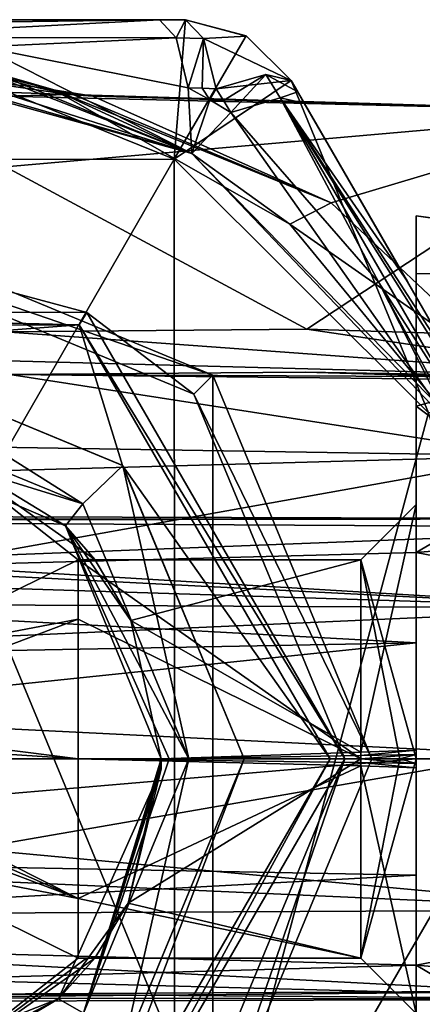
# Model space of a CAD drawing. Units: millimetres. Extents: x -29 to 58.5, y -14.2 to 14.2.
# Drawn here: x 3.4 to 10.7, y -4.4 to 13.4 of the extents above; entities that cross this region are included whole.
import ezdxf

# ---------------------------------------------------------------- set-up
doc = ezdxf.new("R2010")
doc.units = ezdxf.units.MM
doc.header["$LTSCALE"] = 65.185185
for name, color, linetype in [('1002', 7, 'CONTINUOUS'), ('1003', 7, 'CONTINUOUS'), ('1004', 7, 'CONTINUOUS'), ('1010', 7, 'CONTINUOUS'), ('1011', 7, 'CONTINUOUS'), ('1012', 7, 'CONTINUOUS'), ('1013', 7, 'CONTINUOUS'), ('1014', 7, 'CONTINUOUS'), ('1035', 7, 'CONTINUOUS'), ('1036', 7, 'CONTINUOUS'), ('1037', 7, 'CONTINUOUS'), ('1041', 7, 'CONTINUOUS'), ('1042', 7, 'CONTINUOUS'), ('1043', 7, 'CONTINUOUS'), ('1044', 7, 'CONTINUOUS'), ('1056', 7, 'CONTINUOUS'), ('562', 7, 'CONTINUOUS'), ('565', 7, 'CONTINUOUS'), ('566', 7, 'CONTINUOUS'), ('578', 7, 'CONTINUOUS'), ('579', 7, 'CONTINUOUS'), ('580', 7, 'CONTINUOUS'), ('581', 7, 'CONTINUOUS'), ('582', 7, 'CONTINUOUS'), ('583', 7, 'CONTINUOUS'), ('585', 7, 'CONTINUOUS'), ('586', 7, 'CONTINUOUS'), ('587', 7, 'CONTINUOUS'), ('588', 7, 'CONTINUOUS'), ('589', 7, 'CONTINUOUS'), ('590', 7, 'CONTINUOUS'), ('591', 7, 'CONTINUOUS'), ('592', 7, 'CONTINUOUS'), ('593', 7, 'CONTINUOUS'), ('594', 7, 'CONTINUOUS'), ('595', 7, 'CONTINUOUS'), ('596', 7, 'CONTINUOUS'), ('597', 7, 'CONTINUOUS'), ('598', 7, 'CONTINUOUS'), ('599', 7, 'CONTINUOUS'), ('600', 7, 'CONTINUOUS'), ('601', 7, 'CONTINUOUS'), ('957', 7, 'CONTINUOUS'), ('958', 7, 'CONTINUOUS'), ('959', 7, 'CONTINUOUS'), ('960', 7, 'CONTINUOUS')]:
    doc.layers.add(name, color=color, linetype=linetype)

msp = doc.modelspace()

# ---------------------------------------------------------------- linework, layer by layer
at = {"layer": '1002', "linetype": 'Continuous'}
for points in [[(9.068, 10.044, -6.566), (4.063, 12.085, -0.911), (4.408, 12.001, -0.84), (9.068, 10.044, -6.566)], [(4.063, 12.085, -0.911), (9.068, 10.044, -6.566), (8.321, 9.66, -8.564), (4.063, 12.085, -0.911)], [(4.764, 11.975, -0.77), (9.068, 10.044, -6.566), (4.408, 12.001, -0.84), (4.764, 11.975, -0.77)], [(9.068, 10.044, -6.566), (12.798, 6.531, -10.067), (8.321, 9.66, -8.564), (9.068, 10.044, -6.566)], [(8.321, 9.66, -8.564), (12.798, 6.531, -10.067), (11.093, 6.286, -12.137), (8.321, 9.66, -8.564)]]:
    msp.add_3dface(points, dxfattribs=at)
at = {"layer": '1003', "linetype": 'Continuous'}
for points in [[(6.553, 10.937, -15.845), (0.001, 12.75, -15.845), (2.662, 12.469, -7.984), (6.553, 10.937, -15.845)], [(2.065, 12.582, -0.911), (4.063, 12.085, -0.911), (2.132, 12.57, -6.47), (2.065, 12.582, -0.911)], [(2.132, 12.57, -6.47), (4.063, 12.085, -0.911), (2.951, 12.404, -7.027), (2.132, 12.57, -6.47)], [(2.951, 12.404, -7.027), (6.553, 10.937, -15.845), (2.662, 12.469, -7.984), (2.951, 12.404, -7.027)], [(4.063, 12.085, -0.911), (6.553, 10.937, -15.845), (2.951, 12.404, -7.027), (4.063, 12.085, -0.911)], [(4.063, 12.085, -0.911), (8.321, 9.66, -8.564), (6.553, 10.937, -15.845), (4.063, 12.085, -0.911)], [(8.321, 9.66, -8.564), (11.093, 6.286, -12.137), (6.553, 10.937, -15.845), (8.321, 9.66, -8.564)], [(6.553, 10.937, -15.845), (11.093, 6.286, -12.137), (11.242, 6.014, -15.845), (6.553, 10.937, -15.845)]]:
    msp.add_3dface(points, dxfattribs=at)
at = {"layer": '1004', "linetype": 'Continuous'}
for points in [[(2.752, 12.229, 0.037), (3.676, 12.149, -0.413), (2.065, 12.582, -0.911), (2.752, 12.229, 0.037)], [(3.676, 12.149, -0.413), (4.063, 12.085, -0.911), (2.065, 12.582, -0.911), (3.676, 12.149, -0.413)]]:
    msp.add_3dface(points, dxfattribs=at)
at = {"layer": '1010', "linetype": 'Continuous'}
for points in [[(7.257, 11.679, -17.577), (9.926, 8.604, -17.026), (8.147, 11.944, -18.37), (7.257, 11.679, -17.577)], [(11.498, 6.151, -16.883), (11.691, 6.296, -17.433), (8.147, 11.944, -18.37), (11.498, 6.151, -16.883)], [(9.926, 8.604, -17.026), (11.498, 6.151, -16.883), (8.147, 11.944, -18.37), (9.926, 8.604, -17.026)], [(11.691, 6.296, -17.433), (11.746, 6.364, -18.025), (8.147, 11.944, -18.37), (11.691, 6.296, -17.433)], [(11.746, 6.364, -18.025), (10.442, 8.623, -18.35), (8.147, 11.944, -18.37), (11.746, 6.364, -18.025)], [(10.442, 8.623, -18.35), (8.581, 11.845, -19.483), (8.147, 11.944, -18.37), (10.442, 8.623, -18.35)]]:
    msp.add_3dface(points, dxfattribs=at)
at = {"layer": '1011', "linetype": 'Continuous'}
for points in [[(7.89, 12.367, -18.49), (6.99, 12.107, -17.71), (7.123, 11.893, -17.643), (7.89, 12.367, -18.49)], [(7.257, 11.679, -17.577), (7.89, 12.367, -18.49), (7.123, 11.893, -17.643), (7.257, 11.679, -17.577)], [(7.257, 11.679, -17.577), (8.147, 11.944, -18.37), (7.89, 12.367, -18.49), (7.257, 11.679, -17.577)], [(7.89, 12.367, -18.49), (8.147, 11.944, -18.37), (8.463, 12.05, -19.548), (7.89, 12.367, -18.49)], [(8.345, 12.254, -19.615), (7.89, 12.367, -18.49), (8.463, 12.05, -19.548), (8.345, 12.254, -19.615)], [(8.147, 11.944, -18.37), (8.581, 11.845, -19.483), (8.463, 12.05, -19.548), (8.147, 11.944, -18.37)]]:
    msp.add_3dface(points, dxfattribs=at)
at = {"layer": '1012', "linetype": 'Continuous'}
for points in [[(6.486, 12.124, -17.577), (6.875, 11.908, -17.577), (6.738, 12.115, -17.643), (6.486, 12.124, -17.577)], [(6.875, 11.908, -17.577), (6.99, 12.107, -17.71), (6.738, 12.115, -17.643), (6.875, 11.908, -17.577)], [(7.123, 11.893, -17.643), (6.99, 12.107, -17.71), (6.875, 11.908, -17.577), (7.123, 11.893, -17.643)], [(7.257, 11.679, -17.577), (7.123, 11.893, -17.643), (6.875, 11.908, -17.577), (7.257, 11.679, -17.577)]]:
    msp.add_3dface(points, dxfattribs=at)
at = {"layer": '1013', "linetype": 'Continuous'}
for points in [[(6.553, 10.937, -15.845), (0.001, 13.038, -16.879), (0.001, 12.823, -16.382), (6.553, 10.937, -15.845)], [(0.001, 13.038, -16.879), (6.553, 10.937, -15.845), (2.758, 12.866, -17.056), (0.001, 13.038, -16.879)], [(0.001, 12.75, -15.845), (6.553, 10.937, -15.845), (0.001, 12.823, -16.382), (0.001, 12.75, -15.845)], [(6.553, 10.937, -15.845), (6.486, 12.124, -17.577), (2.758, 12.866, -17.056), (6.553, 10.937, -15.845)], [(6.553, 10.937, -15.845), (6.875, 11.908, -17.577), (6.486, 12.124, -17.577), (6.553, 10.937, -15.845)], [(6.553, 10.937, -15.845), (7.257, 11.679, -17.577), (6.875, 11.908, -17.577), (6.553, 10.937, -15.845)], [(6.553, 10.937, -15.845), (11.242, 6.014, -15.845), (7.257, 11.679, -17.577), (6.553, 10.937, -15.845)], [(11.242, 6.014, -15.845), (9.926, 8.604, -17.026), (7.257, 11.679, -17.577), (11.242, 6.014, -15.845)], [(11.242, 6.014, -15.845), (11.308, 6.049, -16.384), (9.926, 8.604, -17.026), (11.242, 6.014, -15.845)], [(11.308, 6.049, -16.384), (11.498, 6.151, -16.883), (9.926, 8.604, -17.026), (11.308, 6.049, -16.384)]]:
    msp.add_3dface(points, dxfattribs=at)
at = {"layer": '1014', "linetype": 'Continuous'}
for points in [[(5.967, 13.354, -19.483), (0.001, 13.038, -16.879), (6.27, 13.028, -18.37), (5.967, 13.354, -19.483)], [(0.001, 13.038, -16.879), (5.967, 13.354, -19.483), (0.001, 13.274, -17.427), (0.001, 13.038, -16.879)], [(5.967, 13.354, -19.483), (2.47, 13.354, -18.411), (0.001, 13.274, -17.427), (5.967, 13.354, -19.483)], [(0.001, 13.038, -16.879), (2.758, 12.866, -17.056), (6.27, 13.028, -18.37), (0.001, 13.038, -16.879)], [(2.758, 12.866, -17.056), (6.486, 12.124, -17.577), (6.27, 13.028, -18.37), (2.758, 12.866, -17.056)]]:
    msp.add_3dface(points, dxfattribs=at)
at = {"layer": '1035', "linetype": 'Continuous'}
for points in [[(10.442, 8.623, -18.35), (11.746, 6.364, -18.025), (8.345, 12.254, -24.657), (10.442, 8.623, -18.35)], [(8.345, 12.254, -24.657), (11.746, 6.364, -18.025), (11.807, 6.258, -25.502), (8.345, 12.254, -24.657)], [(8.581, 11.845, -19.483), (10.442, 8.623, -18.35), (8.345, 12.254, -24.657), (8.581, 11.845, -19.483)], [(8.463, 12.05, -19.548), (8.581, 11.845, -19.483), (8.345, 12.254, -24.657), (8.463, 12.05, -19.548)], [(8.345, 12.254, -19.615), (8.463, 12.05, -19.548), (8.345, 12.254, -24.657), (8.345, 12.254, -19.615)]]:
    msp.add_3dface(points, dxfattribs=at)
at = {"layer": '1036', "linetype": 'Continuous'}
for points in [[(6.236, 10.834, -26), (-6.244, 10.829, -26), (0, 13.354, -25.507), (6.236, 10.834, -26)], [(6.44, 13.354, -24.657), (6.236, 10.834, -26), (0, 13.354, -25.507), (6.44, 13.354, -24.657)], [(7.535, 13.062, -24.511), (6.236, 10.834, -26), (6.44, 13.354, -24.657), (7.535, 13.062, -24.511)], [(8.345, 12.254, -24.657), (6.236, 10.834, -26), (7.535, 13.062, -24.511), (8.345, 12.254, -24.657)], [(6.236, 10.834, -26), (8.345, 12.254, -24.657), (10.824, 6.253, -26), (6.236, 10.834, -26)], [(8.345, 12.254, -24.657), (11.807, 6.258, -25.502), (10.824, 6.253, -26), (8.345, 12.254, -24.657)]]:
    msp.add_3dface(points, dxfattribs=at)
at = {"layer": '1037', "linetype": 'Continuous'}
msp.add_3dface([(12.5, 0, -26), (11.807, -6.258, -25.502), (6.244, -10.829, -26), (12.5, 0, -26)], dxfattribs=at)
at = {"layer": '1041', "linetype": 'Continuous'}
for points in [[(2.47, 13.354, -18.411), (5.967, 13.354, -19.483), (0, 13.354, -25.507), (2.47, 13.354, -18.411)], [(0, 13.354, -25.507), (5.967, 13.354, -19.483), (6.204, 13.354, -19.548), (0, 13.354, -25.507)], [(6.44, 13.354, -24.657), (0, 13.354, -25.507), (6.44, 13.354, -19.615), (6.44, 13.354, -24.657)], [(6.44, 13.354, -19.615), (0, 13.354, -25.507), (6.204, 13.354, -19.548), (6.44, 13.354, -19.615)]]:
    msp.add_3dface(points, dxfattribs=at)
at = {"layer": '1042', "linetype": 'Continuous'}
for points in [[(7.535, 13.062, -24.511), (6.44, 13.354, -24.657), (7.54, 13.059, -19.615), (7.535, 13.062, -24.511)], [(6.44, 13.354, -24.657), (6.44, 13.354, -19.615), (7.54, 13.059, -19.615), (6.44, 13.354, -24.657)], [(8.345, 12.254, -19.615), (8.345, 12.254, -24.657), (7.535, 13.062, -24.511), (8.345, 12.254, -19.615)], [(8.345, 12.254, -19.615), (7.535, 13.062, -24.511), (7.54, 13.059, -19.615), (8.345, 12.254, -19.615)]]:
    msp.add_3dface(points, dxfattribs=at)
at = {"layer": '1043', "linetype": 'Continuous'}
for points in [[(7.54, 13.059, -19.615), (6.44, 13.354, -19.615), (6.764, 13.016, -18.49), (7.54, 13.059, -19.615)], [(8.345, 12.254, -19.615), (7.54, 13.059, -19.615), (6.764, 13.016, -18.49), (8.345, 12.254, -19.615)], [(6.99, 12.107, -17.71), (8.345, 12.254, -19.615), (6.764, 13.016, -18.49), (6.99, 12.107, -17.71)], [(6.99, 12.107, -17.71), (7.89, 12.367, -18.49), (8.345, 12.254, -19.615), (6.99, 12.107, -17.71)]]:
    msp.add_3dface(points, dxfattribs=at)
at = {"layer": '1044', "linetype": 'Continuous'}
for points in [[(5.967, 13.354, -19.483), (6.27, 13.028, -18.37), (6.44, 13.354, -19.615), (5.967, 13.354, -19.483)], [(5.967, 13.354, -19.483), (6.44, 13.354, -19.615), (6.204, 13.354, -19.548), (5.967, 13.354, -19.483)], [(6.44, 13.354, -19.615), (6.27, 13.028, -18.37), (6.764, 13.016, -18.49), (6.44, 13.354, -19.615)], [(6.27, 13.028, -18.37), (6.486, 12.124, -17.577), (6.764, 13.016, -18.49), (6.27, 13.028, -18.37)], [(6.486, 12.124, -17.577), (6.738, 12.115, -17.643), (6.764, 13.016, -18.49), (6.486, 12.124, -17.577)], [(6.738, 12.115, -17.643), (6.99, 12.107, -17.71), (6.764, 13.016, -18.49), (6.738, 12.115, -17.643)]]:
    msp.add_3dface(points, dxfattribs=at)
at = {"layer": '1056', "linetype": 'Continuous'}
for points in [[(-6.244, 10.829, -26), (6.236, 10.834, -26), (-6.236, -10.834, -26), (-6.244, 10.829, -26)], [(6.236, 10.834, -26), (6.244, -10.829, -26), (-6.236, -10.834, -26), (6.236, 10.834, -26)], [(6.236, 10.834, -26), (10.824, 6.253, -26), (6.244, -10.829, -26), (6.236, 10.834, -26)], [(10.824, 6.253, -26), (12.5, 0, -26), (6.244, -10.829, -26), (10.824, 6.253, -26)]]:
    msp.add_3dface(points, dxfattribs=at)
at = {"layer": '562', "linetype": 'Continuous'}
for points in [[(18.95, 8.693, -4.922), (18.95, 8.631, 5.031), (10.6, 9.809, -1.892), (18.95, 8.693, -4.922)], [(10.6, 6.374, -7.693), (18.95, 8.693, -4.922), (10.6, 9.809, -1.892), (10.6, 6.374, -7.693)], [(10.6, 9.809, -1.892), (18.95, 8.631, 5.031), (10.6, 8.772, 4.78), (10.6, 9.809, -1.892)], [(10.6, 8.772, 4.78), (18.95, 8.631, 5.031), (10.6, 3.727, 9.269), (10.6, 8.772, 4.78)], [(18.95, 0.125, -9.989), (18.95, 8.693, -4.922), (10.6, 6.374, -7.693), (18.95, 0.125, -9.989)], [(10.6, 3.727, 9.269), (18.95, 8.631, 5.031), (13.98, 3.076, 9.505), (10.6, 3.727, 9.269)], [(10.6, 0, -9.99), (18.95, 0.125, -9.989), (10.6, 6.374, -7.693), (10.6, 0, -9.99)], [(18.95, 0.063, -9.99), (18.95, 0.125, -9.989), (10.6, 0, -9.99), (18.95, 0.063, -9.99)], [(18.95, 0, -9.99), (18.95, 0.063, -9.99), (10.6, 0, -9.99), (18.95, 0, -9.99)]]:
    msp.add_3dface(points, dxfattribs=at)
at = {"layer": '565', "linetype": 'Continuous'}
for points in [[(14.2, 0, 17.712), (14.468, -2.724, 16.833), (-14.949, 0, 8.8), (14.2, 0, 17.712)], [(-14.949, 0, 8.8), (14.468, -2.724, 16.833), (-14.539, -1.423, 8.684), (-14.949, 0, 8.8)], [(10.6, 0, 7.2), (-9.5, 0, 1.055), (-9.5, -1.718, 1.411), (10.6, 0, 7.2)], [(10.6, -2.097, 7.741), (10.6, 0, 7.2), (-9.5, -1.718, 1.411), (10.6, -2.097, 7.741)], [(-14.539, -1.423, 8.684), (14.468, -2.724, 16.833), (-13, -2.862, 8.322), (-14.539, -1.423, 8.684)], [(-9.5, -3.191, 2.442), (10.6, -2.097, 7.741), (-9.5, -1.718, 1.411), (-9.5, -3.191, 2.442)], [(10.6, -3.727, 9.269), (10.6, -2.097, 7.741), (-9.5, -3.191, 2.442), (10.6, -3.727, 9.269)], [(14.468, -2.724, 16.833), (15.164, -4.337, 14.557), (-13, -2.862, 8.322), (14.468, -2.724, 16.833)], [(-13, -2.862, 8.322), (15.164, -4.337, 14.557), (-13, -3.594, 7.523), (-13, -2.862, 8.322)], [(-10.046, -4.314, 4.253), (10.6, -3.727, 9.269), (-9.5, -3.191, 2.442), (-10.046, -4.314, 4.253)], [(10.6, -3.727, 9.269), (16.003, -4.179, 11.812), (13.98, -3.076, 9.505), (10.6, -3.727, 9.269)], [(-13, -3.594, 7.523), (15.164, -4.337, 14.557), (-13, -4.131, 6.557), (-13, -3.594, 7.523)], [(16.003, -4.179, 11.812), (10.6, -3.727, 9.269), (-10.046, -4.314, 4.253), (16.003, -4.179, 11.812)], [(-13, -4.131, 6.557), (15.164, -4.337, 14.557), (-11.792, -4.3, 6.448), (-13, -4.131, 6.557)], [(15.164, -4.337, 14.557), (16.003, -4.179, 11.812), (-10.5, -4.414, 6.37), (15.164, -4.337, 14.557)], [(-10.5, -4.414, 6.37), (16.003, -4.179, 11.812), (-10.046, -4.314, 4.253), (-10.5, -4.414, 6.37)], [(-11.792, -4.3, 6.448), (15.164, -4.337, 14.557), (-10.5, -4.414, 6.37), (-11.792, -4.3, 6.448)]]:
    msp.add_3dface(points, dxfattribs=at)
at = {"layer": '566', "linetype": 'Continuous'}
for points in [[(-11.791, 4.3, 6.448), (14.468, 2.724, 16.833), (-13, 4.131, 6.557), (-11.791, 4.3, 6.448)], [(-10.5, 4.414, 6.37), (15.164, 4.337, 14.557), (-11.791, 4.3, 6.448), (-10.5, 4.414, 6.37)], [(15.164, 4.337, 14.557), (14.468, 2.724, 16.833), (-11.791, 4.3, 6.448), (15.164, 4.337, 14.557)], [(-10.055, 4.324, 4.286), (15.164, 4.337, 14.557), (-10.5, 4.414, 6.37), (-10.055, 4.324, 4.286)], [(16.003, 4.179, 11.812), (15.164, 4.337, 14.557), (-10.055, 4.324, 4.286), (16.003, 4.179, 11.812)], [(-9.5, 3.191, 2.442), (16.003, 4.179, 11.812), (-10.055, 4.324, 4.286), (-9.5, 3.191, 2.442)], [(-13, 4.131, 6.557), (14.468, 2.724, 16.833), (-13, 3.594, 7.523), (-13, 4.131, 6.557)], [(10.6, 3.727, 9.269), (16.003, 4.179, 11.812), (-9.5, 3.191, 2.442), (10.6, 3.727, 9.269)], [(10.6, 3.727, 9.269), (13.98, 3.076, 9.505), (16.003, 4.179, 11.812), (10.6, 3.727, 9.269)], [(-13, 3.594, 7.523), (14.468, 2.724, 16.833), (-13, 2.862, 8.322), (-13, 3.594, 7.523)], [(10.6, 3.727, 9.269), (-9.5, 3.191, 2.442), (10.6, 2.097, 7.741), (10.6, 3.727, 9.269)], [(-9.5, 3.191, 2.442), (-9.5, 1.718, 1.411), (10.6, 2.097, 7.741), (-9.5, 3.191, 2.442)], [(-13, 2.862, 8.322), (14.468, 2.724, 16.833), (-14.539, 1.423, 8.684), (-13, 2.862, 8.322)], [(14.468, 2.724, 16.833), (14.2, 0, 17.712), (-14.539, 1.423, 8.684), (14.468, 2.724, 16.833)], [(-9.5, 0, 1.055), (10.6, 0, 7.2), (10.6, 2.097, 7.741), (-9.5, 0, 1.055)], [(-9.5, 1.718, 1.411), (-9.5, 0, 1.055), (10.6, 2.097, 7.741), (-9.5, 1.718, 1.411)], [(14.2, 0, 17.712), (-14.949, 0, 8.8), (-14.539, 1.423, 8.684), (14.2, 0, 17.712)]]:
    msp.add_3dface(points, dxfattribs=at)
at = {"layer": '578', "linetype": 'Continuous'}
for points in [[(10.6, 6.374, -7.693), (10.6, 9.809, -1.892), (10.6, 8.772, 4.78), (10.6, 6.374, -7.693)], [(10.6, 6.374, -7.693), (10.6, 8.772, 4.78), (10.6, 3.727, 9.269), (10.6, 6.374, -7.693)], [(10.6, 0, -9.99), (10.6, 6.374, -7.693), (10.6, 0, -4.6), (10.6, 0, -9.99)], [(10.6, 6.374, -7.693), (10.6, 3.727, 9.269), (10.6, 4.599, 0.071), (10.6, 6.374, -7.693)], [(10.6, 0, -4.6), (10.6, 6.374, -7.693), (10.6, 0.08, -4.599), (10.6, 0, -4.6)], [(10.6, 0.08, -4.599), (10.6, 6.374, -7.693), (10.6, 0.16, -4.597), (10.6, 0.08, -4.599)], [(10.6, 0.16, -4.597), (10.6, 6.374, -7.693), (10.6, 4.599, 0.071), (10.6, 0.16, -4.597)], [(10.6, 3.727, 9.269), (10.6, 2.097, 7.741), (10.6, 4.599, 0.071), (10.6, 3.727, 9.269)], [(10.6, 2.097, 7.741), (10.6, 0, 7.2), (10.6, 4.599, 0.071), (10.6, 2.097, 7.741)], [(10.6, 0, 7.2), (10.6, 0, 4.6), (10.6, 4.599, 0.071), (10.6, 0, 7.2)], [(10.6, -6.356, -7.708), (10.6, 0, -9.99), (10.6, -4.599, -0.071), (10.6, -6.356, -7.708)], [(10.6, -4.599, -0.071), (10.6, 0, -9.99), (10.6, 0, -4.6), (10.6, -4.599, -0.071)], [(10.6, 0, 7.2), (10.6, -2.097, 7.741), (10.6, 0, 4.6), (10.6, 0, 7.2)], [(10.6, 0, 4.6), (10.6, -2.097, 7.741), (10.6, -0.08, 4.599), (10.6, 0, 4.6)], [(10.6, -0.08, 4.599), (10.6, -2.097, 7.741), (10.6, -0.16, 4.597), (10.6, -0.08, 4.599)], [(10.6, -2.097, 7.741), (10.6, -3.727, 9.269), (10.6, -0.16, 4.597), (10.6, -2.097, 7.741)], [(10.6, -0.16, 4.597), (10.6, -3.727, 9.269), (10.6, -4.599, -0.071), (10.6, -0.16, 4.597)], [(10.6, -3.727, 9.269), (10.6, -8.784, 4.759), (10.6, -4.599, -0.071), (10.6, -3.727, 9.269)]]:
    msp.add_3dface(points, dxfattribs=at)
at = {"layer": '579', "linetype": 'Continuous'}
for points in [[(18.95, -8.631, -5.031), (18.95, 0, -9.99), (10.6, -6.356, -7.708), (18.95, -8.631, -5.031)], [(18.95, 0, -9.99), (10.6, 0, -9.99), (10.6, -6.356, -7.708), (18.95, 0, -9.99)], [(18.95, -8.693, 4.922), (10.6, -3.727, 9.269), (13.98, -3.076, 9.505), (18.95, -8.693, 4.922)], [(10.6, -3.727, 9.269), (18.95, -8.693, 4.922), (10.6, -8.784, 4.759), (10.6, -3.727, 9.269)]]:
    msp.add_3dface(points, dxfattribs=at)
at = {"layer": '580', "linetype": 'Continuous'}
for points in [[(10.307, 0, 3.893), (10.6, -0.08, 4.599), (9.6, 0, 3.6), (10.307, 0, 3.893)], [(9.6, 0, 3.6), (10.6, -0.08, 4.599), (9.6, -0.063, 3.599), (9.6, 0, 3.6)], [(10.6, -4.599, -0.071), (10.6, 0, -4.6), (9.6, -3.599, -0.063), (10.6, -4.599, -0.071)], [(9.6, -3.599, -0.063), (10.6, 0, -4.6), (10.307, 0, -3.893), (9.6, -3.599, -0.063)], [(9.6, 0, -3.6), (9.6, -3.599, -0.063), (10.307, 0, -3.893), (9.6, 0, -3.6)], [(10.6, 0, 4.6), (10.6, -0.08, 4.599), (10.307, 0, 3.893), (10.6, 0, 4.6)], [(10.6, -0.08, 4.599), (10.6, -0.16, 4.597), (9.6, -0.063, 3.599), (10.6, -0.08, 4.599)], [(9.6, -0.063, 3.599), (10.6, -0.16, 4.597), (9.6, -0.125, 3.598), (9.6, -0.063, 3.599)], [(10.6, -0.16, 4.597), (10.6, -4.599, -0.071), (9.6, -0.125, 3.598), (10.6, -0.16, 4.597)], [(9.6, -0.125, 3.598), (10.6, -4.599, -0.071), (9.6, -3.599, -0.063), (9.6, -0.125, 3.598)]]:
    msp.add_3dface(points, dxfattribs=at)
at = {"layer": '581', "linetype": 'Continuous'}
for points in [[(10.6, 4.599, 0.071), (10.6, 0, 4.6), (9.6, 3.599, 0.063), (10.6, 4.599, 0.071)], [(10.6, 0.16, -4.597), (10.6, 4.599, 0.071), (9.6, 0.125, -3.598), (10.6, 0.16, -4.597)], [(9.6, 0.125, -3.598), (10.6, 4.599, 0.071), (9.6, 3.599, 0.063), (9.6, 0.125, -3.598)], [(10.6, 0, 4.6), (10.307, 0, 3.893), (9.6, 3.599, 0.063), (10.6, 0, 4.6)], [(10.307, 0, 3.893), (9.6, 0, 3.6), (9.6, 3.599, 0.063), (10.307, 0, 3.893)], [(10.6, 0.08, -4.599), (10.6, 0.16, -4.597), (9.6, 0.063, -3.599), (10.6, 0.08, -4.599)], [(9.6, 0.063, -3.599), (10.6, 0.16, -4.597), (9.6, 0.125, -3.598), (9.6, 0.063, -3.599)], [(10.6, 0.08, -4.599), (9.6, 0, -3.6), (10.307, 0, -3.893), (10.6, 0.08, -4.599)], [(9.6, 0, -3.6), (10.6, 0.08, -4.599), (9.6, 0.063, -3.599), (9.6, 0, -3.6)], [(10.6, 0, -4.6), (10.6, 0.08, -4.599), (10.307, 0, -3.893), (10.6, 0, -4.6)]]:
    msp.add_3dface(points, dxfattribs=at)
at = {"layer": '582', "linetype": 'Continuous'}
for points in [[(4.65, 3.6, 0.032), (9.6, 3.599, 0.063), (4.5, 3.599, 0.064), (4.65, 3.6, 0.032)], [(9.6, 3.599, 0.063), (9.6, 0, 3.6), (4.5, 3.599, 0.064), (9.6, 3.599, 0.063)], [(4.5, 3.599, 0.064), (9.6, 0, 3.6), (4.5, 2.523, 2.568), (4.5, 3.599, 0.064)], [(4.8, 3.6, 0), (9.6, 3.599, 0.063), (4.65, 3.6, 0.032), (4.8, 3.6, 0)], [(9.6, 3.599, 0.063), (4.8, 3.6, 0), (5.453, 2.503, -2.587), (9.6, 3.599, 0.063)], [(9.6, 0.125, -3.598), (9.6, 3.599, 0.063), (5.453, 2.503, -2.587), (9.6, 0.125, -3.598)], [(4.5, 2.523, 2.568), (9.6, 0, 3.6), (4.5, 0, 3.6), (4.5, 2.523, 2.568)], [(6, 0, -3.6), (9.6, 0.125, -3.598), (5.453, 2.503, -2.587), (6, 0, -3.6)], [(9.6, 0.063, -3.599), (9.6, 0.125, -3.598), (6, 0, -3.6), (9.6, 0.063, -3.599)], [(9.6, 0, -3.6), (9.6, 0.063, -3.599), (6, 0, -3.6), (9.6, 0, -3.6)]]:
    msp.add_3dface(points, dxfattribs=at)
at = {"layer": '583', "linetype": 'Continuous'}
for points in [[(4.5, 3.599, 0.064), (0.934, 1.843, 1.054), (1.789, 5.727), (4.5, 3.599, 0.064)], [(4.8, 3.6, 0), (4.5, 3.599, 0.064), (1.789, 5.727), (4.8, 3.6, 0)], [(4.8, 3.6, 0), (4.65, 3.6, 0.032), (4.5, 3.599, 0.064), (4.8, 3.6, 0)], [(4.5, -3.599, 0.064), (1.789, -5.727), (0.913, -1.829, 1.06), (4.5, -3.599, 0.064)], [(4.65, -3.6, 0.032), (1.789, -5.727), (4.5, -3.599, 0.064), (4.65, -3.6, 0.032)], [(4.8, -3.6, 0), (1.789, -5.727), (4.65, -3.6, 0.032), (4.8, -3.6, 0)]]:
    msp.add_3dface(points, dxfattribs=at)
at = {"layer": '585', "linetype": 'Continuous'}
for points in [[(4.5, 3.599, 0.064), (4.5, 2.523, 2.568), (0.934, 1.843, 1.054), (4.5, 3.599, 0.064)], [(4.5, 2.523, 2.568), (4.5, 0, 3.6), (-0.5, 0.634, 1.391), (4.5, 2.523, 2.568)], [(4.5, 2.523, 2.568), (-0.5, 0.634, 1.391), (0.934, 1.843, 1.054), (4.5, 2.523, 2.568)], [(-0.5, 0.634, 1.391), (4.5, 0, 3.6), (-0.5, 0.324, 1.494), (-0.5, 0.634, 1.391)], [(4.5, 0, 3.6), (-0.5, 0, 1.529), (-0.5, 0.324, 1.494), (4.5, 0, 3.6)], [(-0.5, 0, 1.529), (4.5, 0, 3.6), (4.5, -2.523, 2.568), (-0.5, 0, 1.529)], [(-0.5, -0.324, 1.494), (-0.5, 0, 1.529), (4.5, -2.523, 2.568), (-0.5, -0.324, 1.494)], [(-0.5, -0.634, 1.391), (-0.5, -0.324, 1.494), (4.5, -2.523, 2.568), (-0.5, -0.634, 1.391)], [(0.913, -1.829, 1.06), (-0.5, -0.634, 1.391), (4.5, -2.523, 2.568), (0.913, -1.829, 1.06)], [(4.5, -3.599, 0.064), (0.913, -1.829, 1.06), (4.5, -2.523, 2.568), (4.5, -3.599, 0.064)]]:
    msp.add_3dface(points, dxfattribs=at)
at = {"layer": '586', "linetype": 'Continuous'}
for points in [[(9.6, 0, 3.6), (9.6, -0.063, 3.599), (4.5, 0, 3.6), (9.6, 0, 3.6)], [(9.6, -0.063, 3.599), (9.6, -0.125, 3.598), (4.5, 0, 3.6), (9.6, -0.063, 3.599)], [(4.5, 0, 3.6), (9.6, -0.125, 3.598), (4.5, -2.523, 2.568), (4.5, 0, 3.6)], [(9.6, -3.599, -0.063), (9.6, 0, -3.6), (5.405, -2.604, -2.486), (9.6, -3.599, -0.063)], [(9.6, 0, -3.6), (6, 0, -3.6), (5.405, -2.604, -2.486), (9.6, 0, -3.6)], [(9.6, -0.125, 3.598), (9.6, -3.599, -0.063), (4.5, -2.523, 2.568), (9.6, -0.125, 3.598)], [(9.6, -3.599, -0.063), (4.5, -3.599, 0.064), (4.5, -2.523, 2.568), (9.6, -3.599, -0.063)], [(4.8, -3.6, 0), (9.6, -3.599, -0.063), (5.405, -2.604, -2.486), (4.8, -3.6, 0)], [(9.6, -3.599, -0.063), (4.65, -3.6, 0.032), (4.5, -3.599, 0.064), (9.6, -3.599, -0.063)], [(9.6, -3.599, -0.063), (4.8, -3.6, 0), (4.65, -3.6, 0.032), (9.6, -3.599, -0.063)]]:
    msp.add_3dface(points, dxfattribs=at)
at = {"layer": '587', "linetype": 'Continuous'}
for points in [[(5.405, -2.604, -2.486), (6, 0, -3.6), (5.997, -0.178, -5), (5.405, -2.604, -2.486)], [(5.997, -0.178, -5), (6, 0, -3.6), (5.999, -0.089, -5), (5.997, -0.178, -5)], [(5.999, -0.089, -5), (6, 0, -3.6), (6, 0, -5), (5.999, -0.089, -5)], [(5.405, -2.604, -2.486), (5.997, -0.178, -5), (4.147, -4.336, -5), (5.405, -2.604, -2.486)], [(4.8, -3.6, 0), (5.405, -2.604, -2.486), (4.147, -4.336, -5), (4.8, -3.6, 0)], [(1.789, -5.727), (4.8, -3.6, 0), (4.147, -4.336, -5), (1.789, -5.727)], [(-0.089, -5.999, -5), (1.789, -5.727), (4.147, -4.336, -5), (-0.089, -5.999, -5)]]:
    msp.add_3dface(points, dxfattribs=at)
at = {"layer": '588', "linetype": 'Continuous'}
for points in [[(5.999, -0.089, -5), (6, 0, -5), (4.599, -4.594, -5.5), (5.999, -0.089, -5)], [(6, 0, -5), (6.146, 0, -5.354), (4.599, -4.594, -5.5), (6, 0, -5)], [(6.146, 0, -5.354), (6.5, 0, -5.5), (4.599, -4.594, -5.5), (6.146, 0, -5.354)], [(5.997, -0.178, -5), (5.999, -0.089, -5), (4.599, -4.594, -5.5), (5.997, -0.178, -5)], [(4.147, -4.336, -5), (5.997, -0.178, -5), (4.599, -4.594, -5.5), (4.147, -4.336, -5)], [(-0.089, -5.999, -5), (4.147, -4.336, -5), (0.004, -6.5, -5.5), (-0.089, -5.999, -5)], [(0.004, -6.5, -5.5), (4.147, -4.336, -5), (4.599, -4.594, -5.5), (0.004, -6.5, -5.5)]]:
    msp.add_3dface(points, dxfattribs=at)
at = {"layer": '589', "linetype": 'Continuous'}
for points in [[(-0.004, 6.5, -5.5), (0.001, 7.5, -5.5), (4.584, 4.608, -5.5), (-0.004, 6.5, -5.5)], [(0.001, 7.5, -5.5), (5.307, 5.3, -5.5), (4.584, 4.608, -5.5), (0.001, 7.5, -5.5)], [(5.307, 5.3, -5.5), (6.5, 0, -5.5), (4.584, 4.608, -5.5), (5.307, 5.3, -5.5)], [(7.5, 0, -5.5), (6.5, 0, -5.5), (5.307, 5.3, -5.5), (7.5, 0, -5.5)], [(4.599, -4.594, -5.5), (6.5, 0, -5.5), (5.293, -5.314, -5.5), (4.599, -4.594, -5.5)], [(6.5, 0, -5.5), (7.5, 0, -5.5), (5.293, -5.314, -5.5), (6.5, 0, -5.5)]]:
    msp.add_3dface(points, dxfattribs=at)
at = {"layer": '590', "linetype": 'Continuous'}
for points in [[(5.303, 5.303, -7.741), (0.001, 7.5, -5.5), (0, 7.5, -7.741), (5.303, 5.303, -7.741)], [(5.307, 5.3, -5.5), (0.001, 7.5, -5.5), (5.303, 5.303, -7.741), (5.307, 5.3, -5.5)], [(7.5, 0, -7.741), (5.307, 5.3, -5.5), (5.303, 5.303, -7.741), (7.5, 0, -7.741)], [(7.5, 0, -5.5), (5.307, 5.3, -5.5), (7.5, 0, -7.741), (7.5, 0, -5.5)]]:
    msp.add_3dface(points, dxfattribs=at)
at = {"layer": '591', "linetype": 'Continuous'}
for points in [[(5.293, -5.314, -5.5), (7.5, 0, -5.5), (5.303, -5.303, -7.741), (5.293, -5.314, -5.5)], [(7.5, 0, -5.5), (7.5, 0, -7.741), (5.303, -5.303, -7.741), (7.5, 0, -5.5)]]:
    msp.add_3dface(points, dxfattribs=at)
at = {"layer": '592', "linetype": 'Continuous'}
for points in [[(5.303, -5.303, -7.741), (7.5, 0, -7.741), (4.527, -7.836, -12), (5.303, -5.303, -7.741)], [(7.5, 0, -7.741), (9.05, 0, -12), (4.527, -7.836, -12), (7.5, 0, -7.741)]]:
    msp.add_3dface(points, dxfattribs=at)
at = {"layer": '593', "linetype": 'Continuous'}
for points in [[(4.52, 7.84, -12), (0, 7.5, -7.741), (-4.527, 7.836, -12), (4.52, 7.84, -12)], [(5.303, 5.303, -7.741), (0, 7.5, -7.741), (4.52, 7.84, -12), (5.303, 5.303, -7.741)], [(9.05, 0, -12), (5.303, 5.303, -7.741), (4.52, 7.84, -12), (9.05, 0, -12)], [(7.5, 0, -7.741), (5.303, 5.303, -7.741), (9.05, 0, -12), (7.5, 0, -7.741)]]:
    msp.add_3dface(points, dxfattribs=at)
at = {"layer": '594', "linetype": 'Continuous'}
for points in [[(4.52, 7.84, -12), (-4.527, 7.836, -12), (-4.653, 8.07, -12), (4.52, 7.84, -12)], [(4.658, 8.067, -12), (4.52, 7.84, -12), (-4.653, 8.07, -12), (4.658, 8.067, -12)], [(9.316, 0, -12), (4.52, 7.84, -12), (4.658, 8.067, -12), (9.316, 0, -12)], [(9.05, 0, -12), (4.52, 7.84, -12), (9.316, 0, -12), (9.05, 0, -12)], [(4.527, -7.836, -12), (9.05, 0, -12), (4.653, -8.07, -12), (4.527, -7.836, -12)], [(4.653, -8.07, -12), (9.05, 0, -12), (9.316, 0, -12), (4.653, -8.07, -12)]]:
    msp.add_3dface(points, dxfattribs=at)
at = {"layer": '595', "linetype": 'Continuous'}
for points in [[(4.653, -8.07, -12), (9.316, 0, -12), (6.587, -6.587, -25.5), (4.653, -8.07, -12)], [(6.587, -6.587, -25.5), (9.316, 0, -12), (9.316, 0, -25.5), (6.587, -6.587, -25.5)]]:
    msp.add_3dface(points, dxfattribs=at)
at = {"layer": '596', "linetype": 'Continuous'}
for points in [[(6.587, -6.587, -25.5), (9.316, 0, -25.5), (6.933, -6.932, -25.989), (6.587, -6.587, -25.5)], [(6.933, -6.932, -25.989), (9.316, 0, -25.5), (9.804, 0, -25.989), (6.933, -6.932, -25.989)]]:
    msp.add_3dface(points, dxfattribs=at)
at = {"layer": '597', "linetype": 'Continuous'}
for points in [[(0, -9.804, -25.989), (6.933, -6.932, -25.989), (0, 9.804, -25.989), (0, -9.804, -25.989)], [(0, 9.804, -25.989), (6.933, -6.932, -25.989), (6.932, 6.933, -25.989), (0, 9.804, -25.989)], [(6.933, -6.932, -25.989), (9.804, 0, -25.989), (6.932, 6.933, -25.989), (6.933, -6.932, -25.989)]]:
    msp.add_3dface(points, dxfattribs=at)
at = {"layer": '598', "linetype": 'Continuous'}
for points in [[(0, 9.804, -25.989), (6.932, 6.933, -25.989), (0, 9.316, -25.5), (0, 9.804, -25.989)], [(0, 9.316, -25.5), (6.932, 6.933, -25.989), (6.587, 6.587, -25.5), (0, 9.316, -25.5)], [(6.932, 6.933, -25.989), (9.804, 0, -25.989), (6.587, 6.587, -25.5), (6.932, 6.933, -25.989)], [(9.804, 0, -25.989), (9.316, 0, -25.5), (6.587, 6.587, -25.5), (9.804, 0, -25.989)]]:
    msp.add_3dface(points, dxfattribs=at)
at = {"layer": '599', "linetype": 'Continuous'}
for points in [[(4.658, 8.067, -12), (-4.653, 8.07, -12), (0, 9.316, -25.5), (4.658, 8.067, -12)], [(4.658, 8.067, -12), (0, 9.316, -25.5), (6.587, 6.587, -25.5), (4.658, 8.067, -12)], [(9.316, 0, -12), (4.658, 8.067, -12), (9.316, 0, -25.5), (9.316, 0, -12)], [(9.316, 0, -25.5), (4.658, 8.067, -12), (6.587, 6.587, -25.5), (9.316, 0, -25.5)]]:
    msp.add_3dface(points, dxfattribs=at)
at = {"layer": '600', "linetype": 'Continuous'}
for points in [[(-0.004, 6.5, -5.5), (4.584, 4.608, -5.5), (0.089, 5.999, -5), (-0.004, 6.5, -5.5)], [(0.089, 5.999, -5), (4.584, 4.608, -5.5), (4.274, 4.211, -5), (0.089, 5.999, -5)], [(4.584, 4.608, -5.5), (6.5, 0, -5.5), (4.274, 4.211, -5), (4.584, 4.608, -5.5)], [(6.146, 0, -5.354), (6, 0, -5), (4.274, 4.211, -5), (6.146, 0, -5.354)], [(6.5, 0, -5.5), (6.146, 0, -5.354), (4.274, 4.211, -5), (6.5, 0, -5.5)]]:
    msp.add_3dface(points, dxfattribs=at)
at = {"layer": '601', "linetype": 'Continuous'}
for points in [[(1.789, 5.727), (0.089, 5.999, -5), (4.274, 4.211, -5), (1.789, 5.727)], [(4.8, 3.6, 0), (1.789, 5.727), (4.274, 4.211, -5), (4.8, 3.6, 0)], [(5.453, 2.503, -2.587), (4.8, 3.6, 0), (4.274, 4.211, -5), (5.453, 2.503, -2.587)], [(6, 0, -5), (5.453, 2.503, -2.587), (4.274, 4.211, -5), (6, 0, -5)], [(6, 0, -3.6), (5.453, 2.503, -2.587), (6, 0, -5), (6, 0, -3.6)]]:
    msp.add_3dface(points, dxfattribs=at)
at = {"layer": '957', "linetype": 'Continuous'}
for points in [[(12.725, 5.476, 17.17), (3.267, 6.947, 10.617), (-12.287, 5.878, 8.938), (12.725, 5.476, 17.17)], [(3.267, 6.947, 10.617), (14.458, 6.822, 11.5), (8.6, 6.989, 10.945), (3.267, 6.947, 10.617)], [(12.725, 5.476, 17.17), (14.458, 6.822, 11.5), (3.267, 6.947, 10.617), (12.725, 5.476, 17.17)], [(8.6, 6.989, 10.945), (14.458, 6.822, 11.5), (14.444, 6.82, 11.487), (8.6, 6.989, 10.945)], [(-15.072, 4.698, 9.539), (12.725, 5.476, 17.17), (-12.287, 5.878, 8.938), (-15.072, 4.698, 9.539)], [(11.953, 0, 19.694), (12.725, 5.476, 17.17), (-17.805, 0, 10.596), (11.953, 0, 19.694)], [(-17.805, 0, 10.596), (12.725, 5.476, 17.17), (-15.072, 4.698, 9.539), (-17.805, 0, 10.596)], [(-15.073, -4.697, 9.539), (11.953, 0, 19.694), (-17.805, 0, 10.596), (-15.073, -4.697, 9.539)], [(12.725, -5.476, 17.17), (11.953, 0, 19.694), (-15.073, -4.697, 9.539), (12.725, -5.476, 17.17)]]:
    msp.add_3dface(points, dxfattribs=at)
at = {"layer": '958', "linetype": 'Continuous'}
for points in [[(8.626, 7.763, 9.151), (3.188, 7.716, 9.191), (14.504, 6.888, 10.288), (8.626, 7.763, 9.151)], [(14.504, 6.888, 10.288), (3.188, 7.716, 9.191), (3.23, 7.194, 9.832), (14.504, 6.888, 10.288)], [(14.589, 7.575, 9.307), (8.626, 7.763, 9.151), (14.504, 6.888, 10.288), (14.589, 7.575, 9.307)], [(3.267, 6.947, 10.617), (14.504, 6.888, 10.288), (3.23, 7.194, 9.832), (3.267, 6.947, 10.617)], [(3.267, 6.947, 10.617), (8.6, 6.989, 10.945), (14.504, 6.888, 10.288), (3.267, 6.947, 10.617)], [(8.6, 6.989, 10.945), (14.444, 6.82, 11.487), (14.504, 6.888, 10.288), (8.6, 6.989, 10.945)]]:
    msp.add_3dface(points, dxfattribs=at)
at = {"layer": '959', "linetype": 'Continuous'}
for points in [[(3.188, 11.971, 0.833), (14.589, 11.696, -2.683), (4.336, 12, 0.029), (3.188, 11.971, 0.833)], [(3.188, 10.694, 5.445), (14.589, 11.696, -2.683), (3.188, 11.971, 0.833), (3.188, 10.694, 5.445)], [(14.589, 11.696, -2.683), (4.764, 11.975, -0.77), (4.336, 12, 0.029), (14.589, 11.696, -2.683)], [(9.068, 10.044, -6.566), (4.764, 11.975, -0.77), (14.589, 11.696, -2.683), (9.068, 10.044, -6.566)], [(8.626, 7.763, 9.151), (14.589, 11.696, -2.683), (3.188, 10.694, 5.445), (8.626, 7.763, 9.151)], [(8.626, 7.763, 9.151), (14.589, 7.575, 9.307), (14.589, 11.696, -2.683), (8.626, 7.763, 9.151)], [(12.798, 6.531, -10.067), (9.068, 10.044, -6.566), (14.589, 11.696, -2.683), (12.798, 6.531, -10.067)], [(3.188, 7.716, 9.191), (8.626, 7.763, 9.151), (3.188, 10.694, 5.445), (3.188, 7.716, 9.191)]]:
    msp.add_3dface(points, dxfattribs=at)
at = {"layer": '960', "linetype": 'Continuous'}
for points in [[(2.964, 12.051, 0.421), (4.336, 12, 0.029), (2.752, 12.229, 0.037), (2.964, 12.051, 0.421)], [(2.752, 12.229, 0.037), (4.336, 12, 0.029), (3.676, 12.149, -0.413), (2.752, 12.229, 0.037)], [(4.336, 12, 0.029), (4.764, 11.975, -0.77), (3.676, 12.149, -0.413), (4.336, 12, 0.029)], [(3.676, 12.149, -0.413), (4.764, 11.975, -0.77), (4.408, 12.001, -0.84), (3.676, 12.149, -0.413)], [(4.063, 12.085, -0.911), (3.676, 12.149, -0.413), (4.408, 12.001, -0.84), (4.063, 12.085, -0.911)], [(3.188, 11.971, 0.833), (4.336, 12, 0.029), (2.964, 12.051, 0.421), (3.188, 11.971, 0.833)]]:
    msp.add_3dface(points, dxfattribs=at)

doc.saveas('drawing.dxf')
